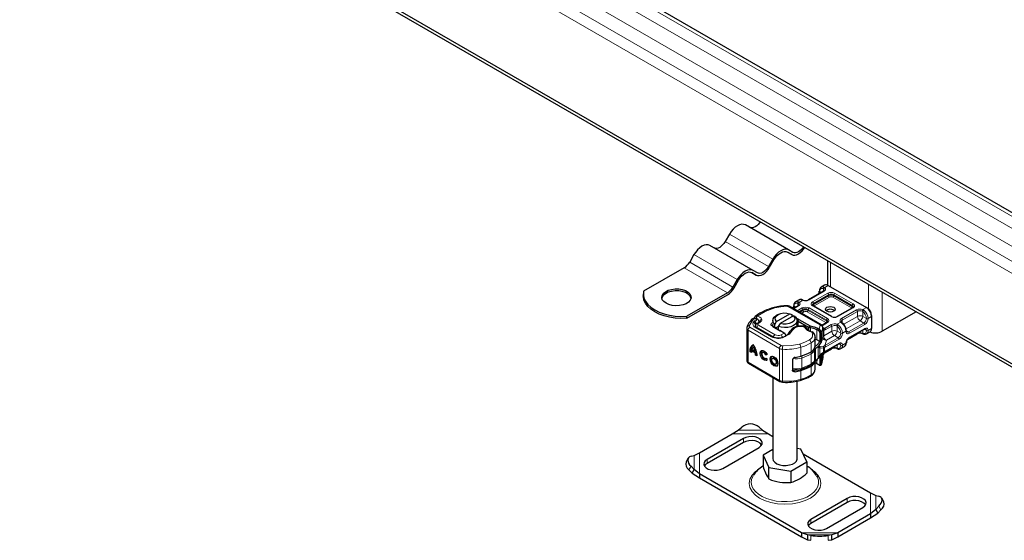
# Model space of a CAD drawing. Units: millimetres. Extents: x 0 to 420, y 0 to 297.
# Drawn here: x 285 to 326, y 83 to 104 of the extents above; entities that cross this region are included whole.
import ezdxf

# ---------------------------------------------------------------- set-up
doc = ezdxf.new("R2010")
doc.units = ezdxf.units.MM

msp = doc.modelspace()

# ---------------------------------------------------------------- linework, layer by layer
at = {"color": 8, "linetype": 'Continuous', "lineweight": 18}
for p, q in [((329.9479, 93.4877), (259.2373, 134.3081)), ((260.6161, 134.0019), (329.4176, 94.2837)), ((258.9191, 133.7569), (329.6297, 92.9365)), ((258.9191, 133.1445), (329.6297, 92.3241)), ((329.4176, 91.9567), (258.7069, 132.7771)), ((316.1002, 94.5792), (314.3324, 95.5997)), ((314.1574, 95.2966), (315.9252, 94.2761)), ((314.6502, 93.7421), (312.8824, 94.7626)), ((314.2502, 93.2015), (312.4824, 94.222)), ((312.7074, 94.4595), (314.4752, 93.439)), ((318.4575, 93.4503), (318.4575, 94.4467)), ((318.188, 93.359), (318.1712, 93.3686)), ((318.1712, 93.2651), (318.1712, 93.3686)), ((318.2016, 93.4323), (318.229, 93.4164)), ((318.3726, 93.4993), (318.229, 93.4164)), ((320.0131, 93.5487), (320.0131, 92.544)), ((318.2065, 93.2686), (317.5843, 92.9093)), ((317.7257, 92.8277), (318.3479, 93.1869)), ((317.761, 92.7665), (318.3833, 93.1257)), ((317.761, 92.7256), (318.3833, 93.0849)), ((318.4187, 93.0236), (317.7964, 92.6644)), ((318.0858, 93.2158), (318.019, 93.2543)), ((318.3833, 93.0849), (318.3833, 93.1257)), ((319.3165, 92.5869), (318.5601, 93.0236)), ((318.5954, 93.1257), (319.3519, 92.689)), ((318.5954, 93.0849), (318.5954, 93.1257)), ((318.5954, 93.0849), (319.3519, 92.6482)), ((318.6308, 93.1869), (319.3872, 92.7502)), ((320.5788, 91.6295), (320.5788, 93.2221)), ((316.7242, 92.6466), (318.0269, 91.8946)), ((317.16, 92.6644), (316.956, 92.5466)), ((316.9725, 92.6501), (317.0393, 92.6116)), ((317.0974, 92.465), (317.3014, 92.5828)), ((317.1246, 92.6609), (317.1246, 92.7645)), ((317.1246, 92.7645), (317.1415, 92.7549)), ((317.1551, 92.8282), (317.1825, 92.8122)), ((317.3282, 92.8964), (317.1825, 92.8122)), ((317.3282, 92.8964), (317.2965, 92.9098)), ((317.5843, 92.5828), (318.3407, 92.1461)), ((318.4821, 92.2277), (317.7257, 92.6644)), ((317.761, 92.7665), (317.761, 92.7256)), ((317.7964, 92.6644), (317.7753, 92.6465)), ((319.3872, 92.587), (318.765, 92.2277)), ((319.3332, 92.5727), (319.3165, 92.5869)), ((319.3519, 92.6482), (319.3519, 92.689)), ((319.7846, 92.5183), (319.9282, 92.6012)), ((317.1681, 92.4242), (317.3368, 92.5215)), ((317.2035, 92.4038), (317.3368, 92.4807)), ((317.3721, 92.4195), (317.2742, 92.3629)), ((317.3368, 92.4807), (317.3368, 92.5215)), ((318.27, 91.9828), (317.5136, 92.4195)), ((317.5489, 92.5215), (318.3053, 92.0849)), ((317.5489, 92.4807), (317.5489, 92.5215)), ((317.5489, 92.4807), (318.3053, 92.044)), ((318.9064, 92.1461), (319.5286, 92.5053)), ((318.9417, 92.0849), (319.564, 92.4441)), ((319.0017, 91.9154), (319.564, 92.24)), ((319.564, 92.24), (319.564, 92.4441)), ((319.7761, 92.4421), (319.756, 92.4538)), ((319.7761, 92.4421), (319.7761, 92.24)), ((319.7761, 92.24), (319.9282, 92.1521)), ((319.7846, 92.5183), (319.8164, 92.5001)), ((320.1404, 92.2338), (319.9989, 92.1521)), ((315.3008, 92.1177), (315.1391, 91.8529)), ((315.1653, 91.799), (316.4474, 91.0513)), ((315.3515, 92.0569), (315.3036, 91.9883)), ((315.3741, 91.8003), (316.045, 91.4091)), ((315.4976, 91.9414), (315.5059, 91.9541)), ((315.5204, 91.8802), (316.1947, 91.4909)), ((315.5435, 92.0178), (315.543, 92.01)), ((315.6161, 92.0233), (315.6374, 92.0482)), ((316.1101, 91.832), (316.0733, 91.8532)), ((317.1206, 92.0582), (317.1545, 92.1203)), ((317.1206, 91.8297), (317.1206, 92.0582)), ((317.1705, 92.1114), (317.1352, 92.0502)), ((317.1352, 92.0502), (317.1352, 91.8315)), ((317.4026, 91.8045), (317.2733, 91.8228)), ((317.9048, 91.6925), (317.9391, 91.7543)), ((318.0017, 91.7182), (318.0415, 91.8729)), ((318.3407, 91.9828), (318.1213, 91.8562)), ((318.1414, 91.7888), (318.1414, 91.3805)), ((318.1416, 91.7875), (318.2037, 91.7517)), ((318.1416, 91.3836), (318.1416, 91.751)), ((318.2037, 91.7517), (318.2132, 91.7459)), ((318.2132, 91.7459), (318.4821, 91.9012)), ((318.2485, 91.6847), (318.5175, 91.8399)), ((318.2867, 91.9686), (318.27, 91.9828)), ((318.3053, 92.044), (318.3053, 92.0849)), ((318.5175, 91.6358), (318.5175, 91.8399)), ((318.7296, 91.838), (318.7095, 91.8497)), ((318.7296, 91.838), (318.7296, 91.6358)), ((318.7381, 91.9142), (318.8839, 91.9983)), ((318.7381, 91.9142), (318.7699, 91.8959)), ((318.9113, 91.9776), (318.8839, 91.9983)), ((318.9417, 92.0849), (318.9417, 91.9744)), ((319.6701, 92.0562), (319.0988, 91.7265)), ((319.8222, 91.9684), (319.1999, 91.6092)), ((319.8575, 91.9072), (319.2353, 91.548)), ((319.2353, 91.3847), (319.8575, 91.7439)), ((319.8222, 91.9684), (319.6701, 92.0562)), ((320.1404, 91.7439), (319.9989, 91.6622)), ((316.3763, 90.929), (315.0942, 91.6768)), ((315.0942, 91.6768), (315.0942, 90.3703)), ((316.3702, 91.6675), (316.407, 91.6463)), ((316.4397, 91.4793), (316.5718, 91.5508)), ((316.567, 91.5536), (316.5718, 91.5508)), ((316.5718, 91.5508), (316.6048, 91.5316)), ((316.5723, 91.5505), (316.6024, 91.5332)), ((316.6404, 91.454), (316.6386, 91.4714)), ((317.7263, 91.5281), (317.6948, 91.5959)), ((317.9048, 91.6925), (317.9048, 91.2842)), ((318.0017, 91.7182), (317.9653, 91.6575)), ((318.0227, 91.7021), (317.9858, 91.6448)), ((318.0772, 91.5793), (318.03, 91.5745)), ((318.1855, 91.6654), (318.1855, 91.4442)), ((318.1855, 91.4442), (318.5175, 91.6358)), ((318.7757, 91.3643), (318.2358, 91.0527)), ((318.6235, 91.4521), (318.2916, 91.2604)), ((318.7757, 91.3643), (318.6235, 91.4521)), ((318.7296, 91.6358), (318.8817, 91.548)), ((319.0938, 91.6296), (318.9524, 91.548)), ((319.1075, 91.6625), (319.1999, 91.6092)), ((319.564, 91.5459), (319.1793, 91.3238)), ((319.564, 91.5459), (319.564, 91.5575)), ((319.756, 91.5556), (319.7761, 91.5479)), ((319.7761, 91.68), (319.7761, 91.5479)), ((319.8368, 91.715), (319.9282, 91.6622)), ((317.2448, 90.6152), (317.2448, 90.9745)), ((317.6688, 90.7945), (317.6688, 91.1538)), ((317.958, 90.5242), (317.958, 91.0141)), ((318.0316, 90.6645), (318.0316, 90.9591)), ((318.043, 90.9989), (318.163, 91.0094)), ((318.189, 91.021), (318.163, 91.0094)), ((318.2155, 90.9621), (318.1741, 90.9482)), ((318.1741, 90.9482), (318.1741, 90.7704)), ((318.2358, 91.0527), (318.189, 91.021)), ((318.2712, 90.9914), (318.2155, 90.9621)), ((318.2155, 90.9621), (318.2155, 90.7931)), ((318.2913, 91.2543), (318.2358, 91.0527)), ((318.5175, 90.9418), (318.2485, 90.7865)), ((318.811, 91.303), (318.2712, 90.9914)), ((318.2712, 90.8281), (318.811, 91.1397)), ((318.2916, 91.2604), (318.2913, 91.2543)), ((318.5175, 90.9418), (318.5175, 90.9534)), ((318.7296, 90.9437), (318.7095, 90.9515)), ((318.7296, 91.0758), (318.7296, 90.9437)), ((318.8817, 91.0581), (318.7903, 91.1109)), ((318.9524, 91.0581), (319.0938, 91.1397)), ((316.3763, 90.929), (316.3763, 89.6225)), ((316.5002, 90.8952), (316.5002, 89.5888)), ((317.2885, 90.1285), (317.2885, 90.5368)), ((317.6716, 90.2974), (317.6716, 90.7056)), ((317.8022, 90.4213), (317.8022, 90.8296)), ((317.8485, 90.9197), (317.8485, 90.4297)), ((318.1414, 90.4823), (318.1414, 90.732)), ((318.1741, 90.7704), (318.2155, 90.7931)), ((318.1855, 90.7588), (318.1855, 90.733)), ((318.2155, 90.7931), (318.2712, 90.8281)), ((315.0942, 90.3703), (316.3763, 89.6225)), ((317.6688, 89.8473), (317.6688, 90.2066)), ((317.9048, 90.4624), (317.9048, 90.3044)), ((317.9391, 90.2845), (317.9048, 90.3044)), ((318.0227, 90.238), (318.0005, 90.2492)), ((318.03, 90.268), (318.0772, 90.2728)), ((316.9081, 90.0409), (317.0183, 89.9767)), ((317.2448, 89.668), (317.2448, 90.0273)), ((314.4438, 87.4339), (315.9303, 87.4339)), ((314.6921, 87.5941), (315.6821, 87.5941)), ((314.9042, 87.2507), (314.9042, 87.0874)), ((312.8906, 85.9827), (312.8906, 86.5541)), ((313.1019, 85.8011), (313.1019, 86.6592)), ((312.7624, 86.1131), (312.6779, 85.9651)), ((313.4193, 86.2301), (313.4193, 86.3934)), ((320.1007, 85.0264), (320.1007, 84.1683)), ((320.312, 84.9213), (320.312, 84.3498)), ((319.1469, 84.8014), (319.1469, 84.6381)), ((320.5247, 84.3323), (320.4402, 84.4803)), ((317.662, 83.9442), (317.662, 83.7809)), ((318.7588, 83.3936), (317.2723, 83.3936)), ((318.5105, 83.3099), (317.5205, 83.3099)), ((317.662, 83.0879), (317.662, 83.2847)), ((318.3691, 83.2847), (318.3691, 83.0879))]:
    msp.add_line(p, q, dxfattribs=at)
at = {"color": 7, "linetype": 'Continuous', "lineweight": 25}
for p, q in [((329.5777, 94.3434), (260.8411, 134.0242)), ((329.6297, 88.1196), (252.0601, 132.8996)), ((252.0601, 132.7771), (329.6297, 87.9971)), ((316.7502, 94.9544), (314.9824, 95.9749)), ((314.3324, 95.5997), (314.1574, 95.2966)), ((315.3002, 94.1174), (313.5324, 95.1379)), ((312.8824, 94.7626), (312.7074, 94.4595)), ((316.1002, 94.5792), (315.9252, 94.2761)), ((316.8752, 94.7668), (316.6973, 94.8694)), ((316.7002, 94.8678), (316.8752, 94.7668)), ((316.9252, 94.8534), (316.7502, 94.9544)), ((312.4824, 94.222), (310.8216, 93.2632)), ((315.9752, 94.2472), (316.1502, 94.5503)), ((318.3403, 94.5144), (318.3403, 93.515)), ((315.4252, 93.9297), (315.2473, 94.0324)), ((315.2502, 94.0307), (315.4252, 93.9297)), ((315.4752, 94.0163), (315.3002, 94.1174)), ((314.6502, 93.7421), (314.4752, 93.439)), ((314.5252, 93.4101), (314.7002, 93.7132)), ((318.2226, 93.5141), (318.0812, 93.4325)), ((318.0812, 93.4325), (318.0857, 93.4349)), ((318.3726, 93.4993), (319.9282, 92.6012)), ((310.8117, 93.1607), (310.8117, 93.079)), ((314.2502, 93.2015), (312.5894, 92.2427)), ((312.5894, 92.1611), (314.2502, 93.1198)), ((318.1815, 93.271), (317.5593, 92.9118)), ((316.6843, 92.6733), (316.6842, 92.6733)), ((318.0769, 91.8995), (316.7742, 92.6516)), ((317.135, 92.6669), (316.9413, 92.5551)), ((317.1761, 92.91), (317.0347, 92.8283)), ((317.0347, 92.8283), (317.0391, 92.8308)), ((317.347, 92.9019), (317.3206, 92.9127)), ((318.5071, 92.2302), (317.7507, 92.6669)), ((319.3622, 92.5894), (318.74, 92.2302)), ((319.9282, 92.6012), (319.9636, 92.5808)), ((312.5894, 92.1611), (312.5894, 92.2427)), ((315.3594, 92.1726), (315.3594, 92.1538)), ((316.3184, 92.3135), (316.2477, 92.2726)), ((316.2567, 92.0329), (316.8044, 92.3491)), ((316.9459, 92.2675), (316.3981, 91.9513)), ((316.8044, 92.3491), (316.877, 92.3093)), ((316.877, 92.3093), (316.877, 92.2277)), ((316.877, 92.2681), (316.9134, 92.2487)), ((317.0184, 92.2277), (316.9459, 92.2675)), ((317.0735, 92.1634), (317.1545, 92.1203)), ((318.5989, 92.495), (318.6312, 92.4705)), ((320.1404, 92.2746), (320.1404, 92.2338)), ((320.1404, 92.2338), (320.1404, 91.7439)), ((321.9582, 92.4258), (320.5788, 91.6295)), ((315.0364, 91.758), (315.0364, 90.4515)), ((315.0558, 91.8236), (315.0496, 91.8085)), ((315.4304, 91.9397), (315.4139, 91.9146)), ((316.0953, 91.4138), (315.4245, 91.8051)), ((315.5385, 92.0047), (315.5401, 92.0066)), ((315.5614, 92.0315), (315.5401, 92.0066)), ((315.5435, 92.0106), (315.5435, 92.0174)), ((315.5608, 92.0309), (315.5605, 92.0305)), ((316.3702, 91.6675), (316.0733, 91.8532)), ((316.1013, 92.0685), (316.1013, 91.9869)), ((316.1101, 91.832), (316.407, 91.6463)), ((316.1842, 91.9094), (316.2567, 92.0329)), ((316.1842, 91.7856), (316.1842, 91.9094)), ((316.2171, 91.7651), (316.3256, 91.8277)), ((316.3981, 91.9513), (316.3256, 91.8277)), ((316.3256, 91.8277), (316.3256, 91.6972)), ((317.1013, 91.8254), (317.1013, 92.0685)), ((317.1206, 92.0582), (317.1013, 92.0685)), ((317.1352, 92.0502), (317.5642, 91.8025)), ((317.1545, 92.1203), (317.1705, 92.1114)), ((317.1705, 92.1114), (317.6242, 91.8495)), ((317.2772, 91.8391), (317.2481, 91.8416)), ((317.5642, 91.8025), (317.6242, 91.8495)), ((317.5642, 91.8025), (317.6483, 91.7757)), ((317.5642, 91.665), (317.5642, 91.8025)), ((317.6483, 91.7757), (317.6242, 91.8495)), ((317.6483, 91.6245), (317.6483, 91.7757)), ((317.9391, 91.7543), (318.0017, 91.7182)), ((318.3157, 91.9853), (318.1132, 91.8684)), ((318.14, 91.7383), (318.1416, 91.751)), ((318.1416, 91.7925), (318.1414, 91.7888)), ((318.1416, 91.7517), (318.1416, 91.7925)), ((318.9361, 91.9802), (318.9157, 91.996)), ((316.3856, 91.6583), (316.3702, 91.6675)), ((316.567, 91.5536), (316.3856, 91.6583)), ((316.5718, 91.5508), (316.567, 91.5536)), ((316.603, 91.5328), (316.5771, 91.5477)), ((317.8349, 91.393), (317.8344, 91.3791)), ((317.8349, 91.0338), (317.8349, 91.393)), ((317.9653, 91.6575), (317.9858, 91.6448)), ((318.0017, 91.7182), (318.0227, 91.7021)), ((318.03, 91.5745), (318.03, 91.2065)), ((318.0772, 91.5793), (318.0772, 91.171)), ((319.1574, 91.2943), (319.5536, 91.523)), ((319.2249, 91.3618), (319.8472, 91.721)), ((319.7659, 91.5329), (319.7923, 91.5221)), ((319.9368, 91.5249), (319.9323, 91.5224)), ((319.9368, 91.5249), (320.0782, 91.6065)), ((315.3515, 90.9974), (315.3159, 90.9771)), ((317.9048, 91.2842), (317.8349, 91.3139)), ((318.0242, 91.211), (317.9048, 91.2842)), ((318.043, 90.9989), (317.958, 91.0141)), ((317.958, 91.0141), (318.0316, 90.9591)), ((318.03, 91.2065), (318.0242, 91.211)), ((318.2608, 90.8052), (318.8006, 91.1168)), ((318.8903, 90.9207), (319.0317, 91.0024)), ((315.1663, 90.7975), (315.2019, 90.8178)), ((315.23, 90.7603), (315.1663, 90.7975)), ((315.2019, 90.8178), (315.2315, 90.8005)), ((315.2344, 90.8246), (315.2699, 90.8449)), ((315.3975, 90.7295), (315.2344, 90.8246)), ((315.3808, 90.8131), (315.251, 90.8888)), ((315.2699, 90.8449), (315.4331, 90.7498)), ((315.4164, 90.8334), (315.3808, 90.8131)), ((315.4331, 90.7498), (315.3975, 90.7295)), ((315.4019, 90.6601), (315.4374, 90.6804)), ((315.4656, 90.6229), (315.4019, 90.6601)), ((315.4374, 90.6804), (315.4643, 90.6647)), ((315.7179, 90.7789), (315.6823, 90.7586)), ((315.8161, 90.5245), (315.8274, 90.5309)), ((315.8238, 90.666), (315.8593, 90.6863)), ((315.8748, 90.6806), (315.8238, 90.666)), ((315.8263, 90.5325), (315.8787, 90.4599)), ((315.8593, 90.6863), (315.8704, 90.6895)), ((316.1209, 90.5438), (316.0854, 90.5235)), ((318.0316, 90.6645), (317.958, 90.5242)), ((317.958, 90.5242), (318.043, 90.6555)), ((318.0239, 90.6331), (318.0423, 90.6556)), ((318.03, 90.6077), (318.03, 90.268)), ((318.0772, 90.6811), (318.0772, 90.2728)), ((318.1412, 90.5596), (318.1414, 90.5375)), ((318.1416, 90.5262), (318.1416, 90.732)), ((318.1722, 90.7511), (318.2082, 90.7721)), ((318.2082, 90.7721), (318.2608, 90.8052)), ((318.2382, 90.7636), (318.5071, 90.9189)), ((318.7194, 90.9288), (318.7458, 90.918)), ((318.8903, 90.9207), (318.8858, 90.9183)), ((315.1149, 90.3245), (316.397, 89.5768)), ((316.2192, 90.2894), (316.2547, 90.3097)), ((316.9051, 90.4669), (316.9051, 90.0423)), ((317.8349, 90.0866), (317.8349, 90.4051)), ((318.0005, 90.2492), (317.9858, 90.2566)), ((317.9967, 90.2509), (318.0005, 90.2492)), ((318.0227, 90.238), (318.0017, 90.2484)), ((318.0044, 90.2473), (318.0085, 90.2445)), ((318.1414, 90.4823), (318.1416, 90.4861)), ((318.1416, 90.4861), (318.1416, 90.5269)), ((316.1013, 89.7492), (316.1013, 86.4344)), ((316.5041, 89.5467), (316.6281, 89.5431)), ((317.1013, 86.4344), (317.1013, 89.5932)), ((314.6921, 87.5941), (314.8335, 87.7169)), ((315.5406, 87.7169), (315.6821, 87.5941)), ((313.1019, 86.6592), (314.4438, 87.4339)), ((314.4438, 87.4339), (314.6921, 87.5941)), ((315.6821, 87.5941), (315.9303, 87.4339)), ((315.9303, 87.4339), (316.1013, 87.3352)), ((314.9042, 87.2507), (313.4193, 86.3934)), ((314.9042, 87.0874), (313.4193, 86.2301)), ((312.7624, 86.5213), (312.8906, 86.5541)), ((312.8906, 86.5541), (313.1019, 86.6592)), ((314.0557, 86.026), (315.5406, 86.8833)), ((316.1013, 86.7998), (315.7078, 86.5726)), ((315.7078, 86.5726), (315.9472, 86.0568)), ((315.7078, 86.5726), (315.7078, 86.1101)), ((317.2554, 86.812), (317.1013, 86.8358)), ((317.4948, 86.2962), (317.2554, 86.812)), ((317.3461, 86.6166), (320.1007, 85.0264)), ((312.6487, 86.4432), (312.5641, 86.2951)), ((312.8906, 85.9827), (312.7624, 86.1131)), ((316.8407, 85.9186), (317.4948, 86.2962)), ((317.4948, 86.2962), (317.4948, 85.8336)), ((312.6779, 85.9651), (312.8061, 85.8347)), ((312.8061, 85.8347), (312.8906, 85.9827)), ((312.8061, 85.8347), (313.1019, 85.6378)), ((313.1019, 85.8011), (312.8906, 85.9827)), ((317.2723, 83.3936), (313.1019, 85.8011)), ((313.1019, 85.8011), (313.1019, 85.6378)), ((315.9472, 85.5943), (315.9472, 86.0568)), ((315.9472, 86.0568), (316.8407, 85.9186)), ((316.8407, 85.9186), (316.8407, 85.4561)), ((317.9255, 85.6763), (317.8972, 85.7276)), ((313.1019, 85.6378), (317.2723, 83.2303)), ((320.1007, 85.0264), (320.312, 84.9213)), ((320.312, 84.9213), (320.4402, 84.8885)), ((319.1469, 84.8014), (317.662, 83.9442)), ((319.1469, 84.6381), (317.662, 83.7809)), ((320.6385, 84.6623), (320.5539, 84.8103)), ((318.2984, 83.5768), (319.7833, 84.4341)), ((320.1007, 84.1683), (318.7588, 83.3936)), ((320.312, 84.3498), (320.1007, 84.1683)), ((320.1007, 84.005), (320.3965, 84.2018)), ((320.1007, 84.1683), (320.1007, 84.005)), ((320.4402, 84.4803), (320.312, 84.3498)), ((320.312, 84.3498), (320.3965, 84.2018)), ((320.3965, 84.2018), (320.5247, 84.3323)), ((318.7588, 83.2303), (320.1007, 84.005)), ((317.5205, 83.3099), (317.2723, 83.3936)), ((317.2723, 83.3936), (317.2723, 83.2303)), ((317.662, 83.2847), (317.5205, 83.3099)), ((317.5205, 83.3099), (317.5205, 83.113)), ((318.5105, 83.3099), (318.3691, 83.2847)), ((318.7588, 83.3936), (318.5105, 83.3099)), ((318.5105, 83.113), (318.5105, 83.3099)), ((318.7588, 83.3936), (318.7588, 83.2303)), ((317.2723, 83.2303), (317.5205, 83.113)), ((317.5205, 83.113), (317.662, 83.0879)), ((318.3691, 83.0879), (318.5105, 83.113)), ((318.5105, 83.113), (318.7588, 83.2303))]:
    msp.add_line(p, q, dxfattribs=at)
at = {"color": 7, "linetype": 'Continuous', "lineweight": 25, "flags": 128}
for points in [[(314.9824, 95.9749), (314.9128, 96.0007), (314.8333, 96.0039), (314.7471, 95.9843), (314.6574, 95.9428), (314.5677, 95.8808), (314.4815, 95.8008), (314.4021, 95.7059), (314.3324, 95.5997)], [(315.5887, 96.1028), (315.5592, 96.0601), (315.5042, 95.9944), (315.4445, 95.939), (315.3824, 95.8961), (315.3203, 95.8674), (315.2606, 95.8538), (315.2056, 95.856), (315.1574, 95.8739)], [(313.5324, 95.1379), (313.4628, 95.1637), (313.3833, 95.1668), (313.2971, 95.1473), (313.2074, 95.1057), (313.1177, 95.0437), (313.0315, 94.9638), (312.9521, 94.8688), (312.8824, 94.7626)], [(314.1574, 95.2966), (314.1092, 95.2231), (314.0542, 95.1573), (313.9945, 95.102), (313.9324, 95.0591), (313.8703, 95.0303), (313.8106, 95.0167), (313.7556, 95.0189), (313.7074, 95.0368)], [(316.7502, 94.9544), (316.6805, 94.9802), (316.6011, 94.9834), (316.5148, 94.9638), (316.4252, 94.9223), (316.3355, 94.8603), (316.2493, 94.7803), (316.1698, 94.6854), (316.1002, 94.5792)], [(316.8752, 94.7668), (316.9341, 94.7449), (317.0013, 94.7422), (317.0743, 94.7588), (317.1502, 94.794), (317.226, 94.8464), (317.299, 94.9141), (317.3662, 94.9944), (317.4066, 95.0534)], [(317.3564, 95.0823), (317.3269, 95.0396), (317.2719, 94.9739), (317.2122, 94.9185), (317.1502, 94.8756), (317.0881, 94.8469), (317.0284, 94.8333), (316.9734, 94.8355), (316.9252, 94.8534)], [(316.1502, 94.5503), (316.2091, 94.6402), (316.2763, 94.7205), (316.3493, 94.7882), (316.4252, 94.8406), (316.501, 94.8758), (316.574, 94.8923), (316.6412, 94.8896), (316.7002, 94.8678)], [(315.4252, 93.9297), (315.4841, 93.9079), (315.5513, 93.9052), (315.6243, 93.9217), (315.7002, 93.9569), (315.776, 94.0093), (315.849, 94.077), (315.9162, 94.1573), (315.9752, 94.2472)], [(315.9252, 94.2761), (315.8769, 94.2025), (315.8219, 94.1368), (315.7622, 94.0815), (315.7002, 94.0386), (315.6381, 94.0098), (315.5784, 93.9962), (315.5234, 93.9984), (315.4752, 94.0163)], [(315.3002, 94.1174), (315.2305, 94.1431), (315.1511, 94.1463), (315.0648, 94.1268), (314.9752, 94.0852), (314.8855, 94.0232), (314.7993, 93.9432), (314.7198, 93.8483), (314.6502, 93.7421)], [(314.7002, 93.7132), (314.7591, 93.8031), (314.8263, 93.8834), (314.8993, 93.9511), (314.9752, 94.0035), (315.051, 94.0387), (315.124, 94.0553), (315.1912, 94.0526), (315.2502, 94.0307)], [(311.7399, 92.7729), (311.6478, 92.8415), (311.588, 92.9212), (311.5645, 93.0069), (311.5787, 93.0934), (311.6296, 93.1751), (311.7141, 93.2469), (311.827, 93.3043), (311.961, 93.3437), (312.1077, 93.3626), (312.2581, 93.3599), (312.4025, 93.3357), (312.5319, 93.2915), (312.6383, 93.2301), (312.7149, 93.1554), (312.7568, 93.072), (312.7615, 92.9852), (312.7287, 92.9005), (312.6605, 92.8231), (312.561, 92.758), (312.4366, 92.7092), (312.2951, 92.6798), (312.1454, 92.6716), (311.9968, 92.6852), (311.8588, 92.7197), (311.7399, 92.7729)], [(312.5894, 92.1611), (312.3506, 92.156), (312.1133, 92.1716), (311.8825, 92.2073), (311.6636, 92.2625), (311.4614, 92.3359), (311.2803, 92.4259), (311.1245, 92.5304), (310.9973, 92.6472), (310.9017, 92.7735), (310.8398, 92.9067), (310.8129, 93.0438), (310.8117, 93.079)], [(310.8216, 93.2632), (310.8129, 93.1254), (310.8398, 92.9884), (310.9017, 92.8552), (310.9973, 92.7288), (311.1245, 92.6121), (311.2803, 92.5075), (311.4614, 92.4176), (311.6636, 92.3442), (311.8825, 92.289), (312.1133, 92.2532), (312.3506, 92.2377), (312.5894, 92.2427)], [(312.76, 92.977), (312.7568, 92.9903), (312.7149, 93.0737), (312.6383, 93.1484), (312.5319, 93.2098), (312.4025, 93.254), (312.2581, 93.2783), (312.1077, 93.281), (311.961, 93.262), (311.827, 93.2226), (311.7141, 93.1652), (311.6296, 93.0934), (311.5787, 93.0117), (311.5684, 92.977)], [(316.7742, 92.6516), (316.7327, 92.6681), (316.6842, 92.6733)], [(318.5989, 92.4461), (318.534, 92.421), (318.4575, 92.4122), (318.3809, 92.421), (318.316, 92.4461), (318.2727, 92.4835), (318.2575, 92.5277), (318.2727, 92.5719), (318.316, 92.6093), (318.3809, 92.6344), (318.4575, 92.6432), (318.534, 92.6344), (318.5989, 92.6093), (318.6422, 92.5719), (318.6575, 92.5277), (318.6422, 92.4835), (318.5989, 92.4461)], [(319.3958, 92.6278), (319.3879, 92.6094), (319.3622, 92.5894)], [(315.5435, 92.0175), (315.5385, 92.0516), (315.5222, 92.085), (315.4931, 92.1153), (315.4507, 92.1392), (315.3967, 92.1533), (315.3356, 92.1541), (315.3047, 92.1485), (315.2756, 92.1385), (315.2498, 92.1242), (315.2294, 92.1057)], [(315.3728, 92.2226), (315.3604, 92.1865), (315.3597, 92.1726)], [(315.402, 92.2536), (315.388, 92.2425), (315.3728, 92.2226)], [(316.1842, 91.9094), (316.1252, 91.9805), (316.1016, 92.0581), (316.1153, 92.1365), (316.1653, 92.2098), (316.2477, 92.2726)], [(316.2567, 92.0329), (316.2095, 92.1036), (316.2045, 92.1793), (316.2421, 92.2519), (316.3185, 92.3135), (316.4252, 92.3575), (316.5509, 92.3793), (316.682, 92.3764), (316.8044, 92.3491)], [(317.0184, 92.2277), (317.0774, 92.1566), (317.101, 92.079), (317.0872, 92.0006), (317.0373, 91.9273), (316.9549, 91.8644), (316.846, 91.8168), (316.719, 91.788), (316.5832, 91.7801), (316.4487, 91.7937), (316.3256, 91.8277)], [(316.9459, 92.2675), (316.9931, 92.1968), (316.9981, 92.1211), (316.9604, 92.0485), (316.8841, 91.9869), (316.7774, 91.9429), (316.6517, 91.9211), (316.5206, 91.924), (316.3981, 91.9513)], [(315.0465, 91.8091), (315.0364, 91.7587), (315.0365, 91.7579)], [(315.2294, 92.1057), (315.2258, 92.1021), (315.2244, 92.1006)], [(315.4255, 91.8053), (315.4135, 91.812), (315.3948, 91.8277), (315.3862, 91.8393), (315.3844, 91.8443), (315.3849, 91.8454)], [(315.4139, 91.9146), (315.3938, 91.866), (315.3936, 91.8386)], [(315.4477, 91.9538), (315.4571, 91.9614), (315.462, 91.962)], [(316.0733, 91.8532), (316.0534, 91.8689), (316.0401, 91.8867), (316.0339, 91.9058), (316.0353, 91.9252), (316.0442, 91.9439), (316.06, 91.9611), (316.0821, 91.9757), (316.1092, 91.9872)], [(317.4054, 91.824), (317.3648, 91.8324), (317.2772, 91.8392)], [(317.6242, 91.8495), (317.7931, 91.8145), (317.9391, 91.7543)], [(318.3493, 92.0236), (318.3414, 92.0053), (318.3157, 91.9853)], [(317.6948, 91.5959), (317.7033, 91.6027), (317.7083, 91.6024)], [(317.7952, 91.5388), (317.7937, 91.5424), (317.7829, 91.5565)], [(317.8211, 91.4773), (317.8208, 91.4791), (317.7927, 91.5377)], [(319.1085, 91.6508), (319.1085, 91.65), (319.1085, 91.6496)], [(319.1249, 91.6018), (319.113, 91.6178), (319.1085, 91.65)], [(315.8787, 90.4599), (315.8305, 90.4361), (315.7683, 90.4477), (315.7028, 90.4926), (315.6453, 90.5631), (315.6057, 90.6471), (315.5907, 90.7301), (315.603, 90.7979), (315.6404, 90.8388), (315.6965, 90.8458), (315.7617, 90.8177), (315.8247, 90.7592), (315.8748, 90.6806)], [(315.6566, 90.8449), (315.6385, 90.8182), (315.6263, 90.7504), (315.6412, 90.6674), (315.6809, 90.5834), (315.7383, 90.5129), (315.8038, 90.468), (315.866, 90.4564), (315.8774, 90.4585)], [(315.8238, 90.666), (315.7937, 90.7127), (315.7561, 90.7473), (315.7172, 90.7638), (315.6838, 90.7594), (315.6616, 90.7349), (315.6544, 90.6944), (315.6633, 90.6448), (315.687, 90.5947), (315.7212, 90.5526), (315.7603, 90.5257), (315.7974, 90.5186), (315.8263, 90.5325)], [(315.8593, 90.6863), (315.8293, 90.7331), (315.7916, 90.7676), (315.7528, 90.7841), (315.7194, 90.7797), (315.7179, 90.7789)], [(316.1523, 90.5904), (316.213, 90.541), (316.2644, 90.4712), (316.2988, 90.3914), (316.3108, 90.314), (316.2988, 90.2506), (316.2644, 90.211), (316.213, 90.2011), (316.1523, 90.2224), (316.0916, 90.2718), (316.0402, 90.3417), (316.0058, 90.4214), (315.9938, 90.4989), (316.0058, 90.5623), (316.0402, 90.6019), (316.0916, 90.6118), (316.1523, 90.5904)], [(316.0597, 90.6098), (316.0414, 90.5826), (316.0293, 90.5192), (316.0414, 90.4417), (316.0757, 90.362), (316.1272, 90.2921), (316.1878, 90.2427), (316.2485, 90.2214), (316.2805, 90.2234)], [(316.1209, 90.5438), (316.1515, 90.5496), (316.1878, 90.5368)], [(316.1878, 90.5368), (316.2241, 90.5073), (316.2549, 90.4655), (316.2755, 90.4178), (316.2827, 90.3714), (316.2755, 90.3335), (316.2549, 90.3098), (316.2547, 90.3097)], [(318.0429, 90.6553), (318.1036, 90.7085), (318.1722, 90.7511)], [(318.1879, 90.7206), (318.2128, 90.7455), (318.2382, 90.7636)], [(316.1523, 90.5165), (316.1886, 90.487), (316.2194, 90.4452), (316.2399, 90.3975), (316.2471, 90.3511), (316.2399, 90.3132), (316.2194, 90.2895), (316.1886, 90.2836), (316.1523, 90.2963), (316.116, 90.3259), (316.0852, 90.3677), (316.0647, 90.4154), (316.0574, 90.4617), (316.0647, 90.4997), (316.0852, 90.5234), (316.116, 90.5293), (316.1523, 90.5165)], [(317.838, 90.4077), (317.9253, 90.4793), (317.9306, 90.4849)], [(317.9391, 90.2845), (317.9472, 90.2801), (317.9527, 90.2771)], [(318.03, 90.268), (318.0293, 90.2613), (318.0271, 90.2558), (318.0233, 90.2513), (318.018, 90.2485), (318.0034, 90.2487), (317.9858, 90.2566)], [(318.0772, 90.2728), (318.0744, 90.2523), (318.065, 90.2383), (318.0477, 90.2329), (318.0227, 90.238)], [(316.9051, 90.0671), (316.9326, 90.0614), (317.0529, 90.0522)], [(317.0183, 89.9767), (316.97, 89.9773), (316.9344, 89.9917), (316.9147, 90.011), (316.9054, 90.0361), (316.9051, 90.0423)], [(316.397, 89.5768), (316.4392, 89.5581), (316.5041, 89.5464)], [(315.5406, 86.8833), (315.6174, 86.9425), (315.6622, 87.0117), (315.6713, 87.0855), (315.6441, 87.1578), (315.5827, 87.2226), (315.4921, 87.2749), (315.3797, 87.3104), (315.2545, 87.3261), (315.1268, 87.3208), (315.0068, 87.295), (314.9042, 87.2507)], [(315.6496, 86.9853), (315.6441, 86.9944), (315.5827, 87.0593), (315.4921, 87.1116), (315.3797, 87.1471), (315.2545, 87.1628), (315.1268, 87.1575), (315.0068, 87.1317), (314.9042, 87.0874)], [(312.7624, 86.5213), (312.7061, 86.499), (312.6642, 86.4651), (312.6384, 86.4207), (312.6297, 86.3677), (312.6384, 86.3081), (312.6642, 86.2441), (312.7061, 86.1783), (312.7624, 86.1131)], [(313.4193, 86.3934), (313.3426, 86.3342), (313.2978, 86.265), (313.2887, 86.1912), (313.3159, 86.119), (313.3773, 86.0541), (313.4678, 86.0018), (313.5803, 85.9663), (313.7054, 85.9506), (313.8332, 85.9559), (313.9532, 85.9817), (314.0557, 86.026)], [(313.4193, 86.2301), (313.3426, 86.1709), (313.3103, 86.1281)], [(316.1013, 86.4344), (316.1016, 86.4246), (316.1247, 86.3471), (316.1832, 86.2761), (316.2727, 86.2169), (316.3866, 86.1738), (316.5163, 86.15), (316.6524, 86.1473), (316.7847, 86.1659), (316.9034, 86.2044), (316.9997, 86.26), (317.0664, 86.3285), (317.0987, 86.4049), (317.1013, 86.4344)], [(319.7833, 84.4341), (319.86, 84.4932), (319.9048, 84.5625), (319.9139, 84.6363), (319.8867, 84.7085), (319.8253, 84.7734), (319.7348, 84.8257), (319.6223, 84.8611), (319.4972, 84.8769), (319.3694, 84.8716), (319.2494, 84.8457), (319.1469, 84.8014)], [(319.8923, 84.5361), (319.8867, 84.5452), (319.8253, 84.6101), (319.7348, 84.6624), (319.6223, 84.6978), (319.4972, 84.7136), (319.3694, 84.7083), (319.2494, 84.6824), (319.1469, 84.6381)], [(320.4402, 84.4803), (320.4965, 84.5455), (320.5384, 84.6113), (320.5642, 84.6753), (320.5729, 84.7349), (320.5642, 84.7879), (320.5384, 84.8322), (320.4965, 84.8662), (320.4402, 84.8885)], [(317.662, 83.9442), (317.5852, 83.885), (317.5404, 83.8157), (317.5313, 83.742), (317.5585, 83.6697), (317.6199, 83.6048), (317.7105, 83.5526), (317.8229, 83.5171), (317.9481, 83.5014), (318.0758, 83.5067), (318.1958, 83.5325), (318.2984, 83.5768)], [(317.662, 83.7809), (317.5852, 83.7217), (317.553, 83.6789)]]:
    msp.add_lwpolyline(points, dxfattribs=at)
at = {"color": 8, "linetype": 'Continuous', "lineweight": 18, "flags": 128}
for points in [[(316.1825, 92.5825), (315.7894, 92.4415), (315.4594, 92.2542)], [(316.6867, 92.655), (316.4283, 92.6334), (316.1825, 92.5825)], [(317.2965, 92.9098), (317.3104, 92.9143), (317.3204, 92.9121)], [(317.3472, 92.9013), (317.3392, 92.9023), (317.3282, 92.8964)], [(317.7257, 92.6644), (317.6836, 92.7002), (317.6712, 92.7226), (317.6671, 92.7461), (317.6712, 92.7695), (317.6836, 92.7919), (317.7257, 92.8277)], [(319.3872, 92.7502), (319.4293, 92.7145), (319.4417, 92.692), (319.4458, 92.6686), (319.4417, 92.6452), (319.4293, 92.6228), (319.3872, 92.587)], [(315.3515, 92.0569), (315.3721, 92.0558), (315.3924, 92.058), (315.4119, 92.0637), (315.4276, 92.0724), (315.4378, 92.0824), (315.4429, 92.0937), (315.4425, 92.106), (315.436, 92.1178), (315.4242, 92.1281), (315.4076, 92.136), (315.3893, 92.1407), (315.3694, 92.1423), (315.3478, 92.1407), (315.3279, 92.1355), (315.3122, 92.1277), (315.3008, 92.1177)], [(315.4022, 92.2534), (315.4046, 92.2561), (315.4297, 92.262), (315.4594, 92.2542)], [(318.3407, 92.1461), (318.3828, 92.1103), (318.3952, 92.0879), (318.3993, 92.0645), (318.3952, 92.0411), (318.3828, 92.0186), (318.3407, 91.9828)], [(315.5059, 91.9541), (315.4743, 91.9609), (315.4516, 91.9559)], [(315.462, 91.962), (315.4793, 91.9642), (315.5059, 91.9541)], [(315.6161, 92.0233), (315.5696, 91.9841), (315.5059, 91.9541)], [(315.6568, 92.1121), (315.655, 92.0794), (315.6374, 92.0482)], [(317.4026, 91.8045), (317.4043, 91.8213), (317.4054, 91.8236)], [(318.1416, 91.751), (318.1498, 91.6959), (318.1638, 91.6752), (318.1855, 91.6654)], [(318.1669, 91.7308), (318.1884, 91.7346), (318.2132, 91.7459)], [(318.8839, 91.9983), (318.8996, 92.0015), (318.9129, 91.998), (318.9155, 91.9952)], [(318.9363, 91.9792), (318.9349, 91.981), (318.9245, 91.9825), (318.9113, 91.9776)], [(319.8575, 91.7439), (319.9096, 91.7625), (319.9352, 91.7619), (319.9575, 91.7538), (319.9757, 91.7385), (319.989, 91.7166), (319.9989, 91.6622)], [(316.9099, 91.6733), (316.7792, 91.5105), (316.5604, 91.3831)], [(318.2485, 91.6847), (318.2162, 91.6704), (318.1855, 91.6654)], [(319.2353, 91.548), (319.1832, 91.5294), (319.1576, 91.5299), (319.1353, 91.5381), (319.1171, 91.5533), (319.1038, 91.5753), (319.0938, 91.6296)], [(319.7657, 91.5335), (319.7644, 91.5337), (319.7582, 91.5418), (319.756, 91.5556)], [(319.7761, 91.5479), (319.7807, 91.5329), (319.79, 91.5233), (319.7925, 91.5227)], [(317.2008, 91.108), (316.8639, 91.0437), (316.5093, 91.0344)], [(317.2008, 91.108), (317.4114, 91.1816), (317.5965, 91.2753)], [(318.0242, 91.211), (317.9338, 91.0893), (317.809, 90.9782)], [(318.0316, 90.9591), (318.0991, 90.9447), (318.1741, 90.9482)], [(318.7192, 90.9294), (318.7179, 90.9295), (318.7117, 90.9377), (318.7095, 90.9515)], [(318.7296, 90.9437), (318.7342, 90.9287), (318.7434, 90.9191), (318.746, 90.9186)], [(318.811, 91.1397), (318.8631, 91.1583), (318.8886, 91.1578), (318.911, 91.1496), (318.9292, 91.1344), (318.9425, 91.1125), (318.9524, 91.0581)], [(317.7752, 90.892), (317.795, 90.8623), (317.8022, 90.8296)], [(318.1741, 90.7704), (318.0991, 90.7239), (318.0316, 90.6645)], [(318.1741, 90.7704), (318.1755, 90.7595), (318.174, 90.7527), (318.1718, 90.7516)], [(318.1855, 90.733), (318.2162, 90.7635), (318.2485, 90.7865)], [(318.1869, 90.7218), (318.1885, 90.7244), (318.1877, 90.7282), (318.1855, 90.733)], [(318.2077, 90.7728), (318.2107, 90.7743), (318.2147, 90.7823), (318.2155, 90.7931)], [(318.2485, 90.7865), (318.2459, 90.7724), (318.2382, 90.7636), (318.2382, 90.7636)], [(318.2712, 90.8281), (318.2685, 90.814), (318.2608, 90.8052)], [(317.8022, 90.4213), (317.795, 90.3915), (317.7925, 90.3888)], [(317.8379, 90.4071), (317.8455, 90.4155), (317.8485, 90.4297)], [(317.2885, 90.1285), (317.2876, 90.1135), (317.2849, 90.1011), (317.2805, 90.0917), (317.2747, 90.0857), (317.2704, 90.0837)], [(317.2277, 89.6235), (317.2319, 89.6255), (317.2374, 89.6314), (317.2415, 89.6407), (317.244, 89.6531), (317.2448, 89.668)], [(315.5201, 85.9816), (315.393, 85.8934), (315.2555, 85.75), (315.166, 85.5872), (315.1349, 85.4137), (315.166, 85.2403), (315.2555, 85.0775), (315.393, 84.9341), (315.5644, 84.8152), (315.7704, 84.7162), (316.0189, 84.6368), (316.3008, 84.5852), (316.6013, 84.5672), (316.9018, 84.5852), (317.1837, 84.6368), (317.4322, 84.7162), (317.6382, 84.8152), (317.6382, 84.8152)], [(315.3056, 85.7279), (315.2879, 85.6973), (315.2393, 85.5726), (315.2259, 85.445), (315.2482, 85.3179), (315.3055, 85.1944), (315.3963, 85.0779), (315.5184, 84.9712), (315.6685, 84.8773), (315.8428, 84.7985), (316.0367, 84.7368), (316.2452, 84.6939), (316.463, 84.6709), (316.6844, 84.6683), (316.9036, 84.6863), (317.1149, 84.7243), (317.313, 84.7814), (317.4926, 84.8561), (317.6492, 84.9465), (317.7786, 85.0502), (317.8775, 85.1645), (317.9434, 85.2865), (317.9745, 85.4131), (317.97, 85.5408), (317.9301, 85.6666), (317.9255, 85.6763)], [(317.6382, 84.8152), (317.8096, 84.9341), (317.9471, 85.0775), (318.0366, 85.2403), (318.0677, 85.4137), (318.0366, 85.5872), (317.9471, 85.75), (317.8096, 85.8934), (317.7003, 85.9692)]]:
    msp.add_lwpolyline(points, dxfattribs=at)
at = {"color": 7, "linetype": 'Continuous', "lineweight": 25}
for centre, radius, start, end in [((312.1388, 94.7728), 0.6492, 301.95467, 331.14439), ((313.9066, 93.7523), 0.6492, 301.95467, 331.14439), ((313.8302, 93.7931), 0.7934, 301.95467, 331.14439), ((318.157, 93.2963), 0.1528, 116.75348, 188.33553), ((318.2847, 93.3766), 0.1509, 54.38242, 114.30712), ((317.786, 93.2772), 0.2177, 327.51449, 359.15945), ((318.1686, 93.3164), 0.0467, 284.98902, 351.73571), ((316.7012, 90.4071), 2.2565, 103.97523, 125.10332), ((316.6826, 90.7785), 1.893, 89.94534, 106.14547), ((316.7395, 92.6731), 0.2177, 327.51448, 359.15938), ((317.1105, 92.6921), 0.1528, 116.75466, 188.33871), ((317.122, 92.7123), 0.0467, 284.98902, 351.73571), ((317.2531, 92.788), 0.1413, 61.46856, 122.27903), ((317.4358, 93.1139), 0.2293, 247.36362, 271.76756), ((317.4523, 93.1022), 0.2177, 267.51022, 299.15685), ((317.7691, 92.7172), 0.0531, 193.19603, 250.49306), ((319.6798, 92.2128), 0.461, 2.60548, 57.39452), ((319.7566, 92.2571), 0.3842, 2.60548, 57.39452), ((318.4597, 92.2461), 0.2852, 60.78089, 128.10227), ((318.6235, 92.4549), 0.2531, 242.60967, 297.39033), ((315.8605, 91.5161), 0.8614, 137.41674, 159.08871), ((315.2027, 91.896), 0.2191, 6.5275, 47.22742), ((315.4572, 91.9274), 0.029, 101.16819, 155.55541), ((315.434, 92.1055), 0.1443, 281.02948, 316.05703), ((316.1642, 91.8362), 0.0815, 140.57603, 168.54011), ((316.1275, 91.8708), 0.0425, 120.61664, 245.88209), ((317.1903, 91.4201), 0.4255, 82.18875, 150.05792), ((316.89, 91.6254), 0.4905, 60.01232, 61.95866), ((317.4128, 91.7675), 0.0384, 4.89281, 105.4144), ((317.384, 91.7594), 0.0688, 21.39723, 71.72419), ((317.7708, 91.9704), 0.3713, 210.17048, 259.55127), ((317.5338, 90.9855), 0.7984, 62.31443, 81.75897), ((318.0169, 91.7904), 0.1246, 356.96953, 61.17354), ((318.9349, 92.0282), 0.0371, 187.54903, 240.17817), ((318.7152, 91.6696), 0.38, 28.21575, 54.50061), ((318.7497, 91.6555), 0.3574, 359.22532, 32.82683), ((319.9977, 91.7257), 0.1439, 304.05635, 7.25583), ((316.316, 91.8282), 0.4694, 241.96842, 271.61621), ((316.3396, 91.8407), 0.4818, 268.76566, 292.19671), ((316.6518, 92.0379), 0.4619, 237.98713, 240.01292), ((316.3621, 91.8967), 0.5263, 287.59401, 329.98946), ((316.4908, 91.4217), 0.1524, 2.48076, 57.88305), ((316.5605, 91.4671), 0.0783, 3.12212, 55.46936), ((317.6651, 91.4506), 0.1585, 41.73707, 74.12502), ((317.6822, 91.4099), 0.1547, 346.84963, 25.98045), ((317.2259, 90.4475), 1.418, 58.57205, 61.39633), ((317.9368, 91.5649), 0.0937, 5.88272, 58.47981), ((317.8972, 91.5729), 0.1802, 2.04346, 45.82181), ((318.0915, 91.3843), 0.0501, 355.72806, 359.24063), ((318.1602, 91.7584), 0.0284, 233.20139, 283.64968), ((319.3337, 91.1767), 0.2142, 120.58307, 152.82186), ((319.6606, 91.3326), 0.2177, 87.51022, 119.15685), ((319.6771, 91.3209), 0.2293, 67.36362, 91.76756), ((319.8594, 91.6444), 0.1389, 241.13447, 300.43045), ((319.8815, 91.6799), 0.0531, 73.18086, 130.4879), ((320.2938, 92.1872), 0.6263, 249.1177, 297.06915), ((315.4377, 90.834), 0.2739, 116.40745, 187.65483), ((315.5105, 90.8435), 0.3097, 131.7331, 184.76241), ((315.4333, 90.8228), 0.1938, 127.2625, 160.10183), ((314.6062, 90.5938), 0.8598, 1.94037, 34.3691), ((314.6158, 90.6052), 0.7928, 15.20404, 27.97771), ((314.6514, 90.6255), 0.7928, 15.20404, 27.97771), ((317.5501, 91.0542), 0.2855, 294.56057, 355.89307), ((317.457, 91.5185), 0.7109, 314.80784, 330.74288), ((318.0358, 91.1651), 0.0419, 8.17362, 97.91427), ((318.6141, 90.7285), 0.2177, 87.51022, 119.15685), ((318.6306, 90.7168), 0.2293, 67.36362, 91.76756), ((318.835, 91.0758), 0.0531, 73.18086, 130.4879), ((318.9567, 91.1381), 0.1521, 298.90525, 8.5665), ((318.9445, 91.1246), 0.1501, 305.52069, 5.79149), ((319.0847, 91.1617), 0.0238, 292.57863, 357.56328), ((319.3268, 91.1576), 0.2177, 147.51449, 179.15945), ((315.6397, 90.7649), 0.4097, 171.6132, 180.63393), ((314.8878, 90.6626), 0.5141, 359.7166, 7.46992), ((314.9233, 90.6829), 0.5141, 359.7166, 7.46992), ((317.026, 90.4412), 0.1237, 93.59799, 167.99775), ((316.6715, 92.6491), 2.1131, 279.4461, 285.74384), ((316.7862, 92.2907), 1.7371, 285.31005, 300.53802), ((317.457, 91.0285), 0.7109, 314.80784, 330.74288), ((318.4855, 90.5612), 0.3457, 150.2048, 185.80934), ((318.39, 90.579), 0.2474, 144.92353, 182.14335), ((318.8129, 91.0402), 0.1389, 241.13447, 300.43045), ((315.171, 90.4468), 0.1345, 177.25391, 245.38594), ((316.7862, 91.7028), 1.7371, 285.31005, 300.53802), ((316.8979, 91.4381), 1.4034, 285.37053, 302.36972), ((317.5012, 90.5479), 0.331, 296.75763, 331.3713), ((317.6211, 90.2927), 0.0507, 305.26956, 5.29835), ((317.5307, 90.4823), 0.3083, 296.61521, 349.70288), ((317.7307, 90.5468), 0.1765, 288.43049, 307.51583), ((317.588, 89.7204), 0.6643, 61.5181, 68.17857), ((317.5876, 89.6348), 0.7388, 61.58334, 70.43875), ((317.2259, 89.0594), 1.418, 58.57205, 61.39633), ((317.2677, 89.1286), 1.3372, 57.52075, 58.55434), ((317.6936, 90.4872), 0.4477, 327.60267, 0.69337), ((316.6715, 92.0612), 2.1131, 279.4461, 285.74384), ((317.0652, 90.7086), 0.6565, 268.92161, 288.18113), ((316.8646, 91.0617), 1.482, 284.16307, 301.84318), ((317.5247, 90.0854), 0.3085, 293.4201, 1.17156), ((316.659, 91.5663), 2.0234, 269.12682, 286.31726), ((315.1871, 87.2926), 0.5523, 50.19963, 129.80037), ((312.8475, 86.2082), 0.2964, 162.94035, 235.09493), ((316.2225, 85.2056), 1.0516, 119.86953, 150.01973), ((317.2619, 86.5179), 1.6067, 194.70574, 215.09118), ((316.9502, 85.1745), 1.0942, 30.5693, 60.15081), ((316.463, 86.8656), 1.4593, 285.00038, 314.99424), ((316.6639, 87.2701), 1.8227, 246.84663, 275.56729), ((320.3551, 84.5754), 0.2964, 304.90507, 17.05965), ((318.0155, 85.5987), 2.3409, 261.31325, 278.68675)]:
    msp.add_arc(centre, radius, start, end, dxfattribs=at)
at = {"color": 8, "linetype": 'Continuous', "lineweight": 18}
for centre, radius, start, end in [((318.1235, 93.2737), 0.1062, 63.32982, 190.52341), ((318.1409, 93.3118), 0.1349, 63.27283, 114.15987), ((318.2398, 93.375), 0.0689, 123.64686, 185.28385), ((318.2551, 93.3544), 0.0672, 112.83016, 176.09059), ((318.1503, 93.3062), 0.0649, 3.2167, 54.46329), ((318.1786, 93.3484), 0.0846, 289.26959, 53.42387), ((317.8075, 93.261), 0.2116, 332.61545, 358.19267), ((318.0295, 93.2773), 0.0253, 186.93502, 245.51638), ((318.1919, 93.2481), 0.0251, 54.38242, 114.30712), ((318.4894, 92.9145), 0.307, 62.56909, 117.43091), ((318.3065, 93.1222), 0.0768, 2.60548, 57.39452), ((318.4894, 92.921), 0.2306, 62.60967, 117.39033), ((318.4894, 92.8802), 0.2306, 62.60967, 117.39033), ((318.4601, 93.0884), 0.0768, 182.60548, 237.39452), ((318.4894, 92.8874), 0.1535, 62.56909, 117.43091), ((318.5187, 93.0884), 0.0768, 302.60548, 357.39452), ((318.6722, 93.1222), 0.0768, 122.60548, 177.39452), ((316.1578, 92.5694), 0.0279, 27.90335, 93.45041), ((316.6343, 92.6575), 0.0525, 357.3532, 17.56468), ((316.69, 92.582), 0.0731, 62.08957, 92.5846), ((316.7535, 92.6057), 0.0503, 65.69288, 125.61758), ((316.761, 92.6568), 0.2116, 332.61545, 358.19267), ((316.9831, 92.6733), 0.0254, 187.77894, 245.44126), ((317.077, 92.6695), 0.1062, 63.32982, 190.52341), ((317.0944, 92.7076), 0.1349, 63.27283, 114.15987), ((317.1932, 92.7708), 0.0689, 123.64686, 185.28385), ((317.1454, 92.644), 0.0251, 54.38242, 114.30712), ((317.2086, 92.7503), 0.0672, 112.83016, 176.09059), ((317.1038, 92.7021), 0.0649, 3.2167, 54.46329), ((317.1321, 92.7443), 0.0846, 289.26959, 53.42387), ((317.2361, 92.7908), 0.1334, 63.09455, 116.74843), ((317.4428, 92.3103), 0.307, 62.56909, 117.43091), ((317.26, 92.5181), 0.0768, 2.60548, 57.39452), ((317.4418, 93.1876), 0.3126, 248.69706, 297.10981), ((317.4428, 92.3168), 0.2306, 62.60967, 117.39033), ((317.6257, 92.5181), 0.0768, 122.60548, 177.39452), ((317.5698, 92.8904), 0.0238, 52.5874, 117.56497), ((317.7907, 92.6988), 0.0739, 113.68238, 175.13917), ((317.803, 92.6447), 0.0911, 117.40134, 151.63968), ((317.6843, 92.763), 0.0768, 2.60548, 57.39452), ((317.7403, 92.644), 0.0251, 65.69288, 125.61758), ((317.8378, 92.7291), 0.0768, 182.60548, 237.39452), ((319.2751, 92.6517), 0.0768, 302.60548, 357.39452), ((319.4286, 92.6855), 0.0768, 122.60548, 177.39452), ((319.3242, 92.6228), 0.0718, 3.65726, 67.30092), ((319.3102, 92.5677), 0.0906, 27.62279, 62.65911), ((319.3726, 92.5665), 0.0251, 54.38242, 114.30712), ((315.7049, 92.1266), 0.2767, 152.52917, 176.20103), ((315.4447, 92.0256), 0.2291, 22.18849, 86.30963), ((317.4428, 92.276), 0.2306, 62.60967, 117.39033), ((317.4135, 92.4842), 0.0768, 182.60548, 237.39452), ((317.4428, 92.2832), 0.1535, 62.56909, 117.43091), ((317.4722, 92.4842), 0.0768, 302.60548, 357.39452), ((318.3821, 92.0814), 0.0768, 122.60548, 177.39452), ((318.4966, 92.2087), 0.0239, 63.3643, 127.32118), ((318.6235, 92.5002), 0.307, 242.56909, 297.43091), ((318.7504, 92.2079), 0.0246, 53.70366, 114.99757), ((318.9343, 92.0662), 0.0846, 109.26959, 233.42387), ((318.865, 92.0814), 0.0768, 2.60548, 57.39452), ((319.6711, 92.2271), 0.3126, 68.69706, 117.10981), ((319.4872, 92.4406), 0.0768, 2.60548, 57.39452), ((319.6708, 92.2352), 0.2346, 68.71863, 117.08824), ((319.6701, 92.0352), 0.2306, 62.60967, 117.39033), ((319.7943, 92.2504), 0.2305, 182.60548, 237.39452), ((319.5458, 92.2504), 0.2305, 302.60548, 357.39452), ((319.8481, 92.4515), 0.0921, 133.51921, 178.57111), ((319.8627, 92.4249), 0.0883, 121.64575, 168.7778), ((319.5389, 92.1328), 0.3898, 2.85054, 52.51471), ((319.5313, 92.1287), 0.4682, 2.8752, 52.49006), ((319.698, 92.1626), 0.2305, 302.60548, 357.39452), ((319.6923, 92.1659), 0.3069, 302.5649, 357.4351), ((319.9636, 92.2204), 0.0769, 242.60967, 297.39033), ((315.1318, 91.7648), 0.0957, 184.08444, 246.86597), ((315.1215, 91.7703), 0.0844, 77.98288, 152.67546), ((315.2471, 91.6697), 0.153, 122.30497, 177.35728), ((315.1813, 91.8402), 0.0442, 163.23783, 248.69703), ((315.2759, 92.0474), 0.0746, 70.52816, 128.59761), ((315.4198, 91.9247), 0.1325, 151.30251, 249.80984), ((315.2833, 91.8754), 0.1146, 5.59473, 79.80129), ((315.4031, 91.7617), 0.0483, 63.79038, 126.93245), ((315.4614, 91.8437), 0.077, 146.18263, 178.75504), ((315.4751, 91.8677), 0.077, 73.04947, 142.68412), ((315.6064, 91.7481), 0.1576, 123.07314, 165.37891), ((315.5348, 91.9205), 0.0428, 150.61956, 250.27133), ((315.4732, 92.0049), 0.0864, 14.36649, 45.90791), ((315.5908, 91.9571), 0.0709, 69.06839, 135.67154), ((315.6562, 92.0123), 0.0998, 89.66495, 171.58462), ((315.6121, 91.982), 0.0709, 69.06839, 135.67154), ((317.2171, 91.4429), 0.384, 81.58827, 143.13644), ((317.3065, 91.825), 0.0333, 151.28987, 183.83655), ((317.7803, 92.0245), 0.4371, 210.2174, 258.7135), ((318.0559, 91.8564), 0.0479, 64.02977, 127.25478), ((318.0171, 91.8722), 0.0245, 1.72535, 66.24917), ((318.0471, 91.7782), 0.0949, 6.40802, 93.385), ((317.6294, 91.8311), 0.5138, 330.65102, 355.27564), ((318.158, 91.8179), 0.0804, 256.56574, 304.60875), ((318.1718, 91.6812), 0.0768, 2.60548, 57.39452), ((318.2286, 92.0475), 0.0768, 302.60548, 357.39452), ((318.2776, 92.0187), 0.0718, 3.65726, 67.30092), ((318.2637, 91.9636), 0.0906, 27.62279, 62.65911), ((318.326, 91.9624), 0.0251, 54.38242, 114.30712), ((318.6246, 91.6229), 0.3126, 68.69706, 117.10981), ((318.4407, 91.8365), 0.0768, 2.60548, 57.39452), ((318.6243, 91.631), 0.2346, 68.71863, 117.08824), ((318.8015, 91.8474), 0.0921, 133.51921, 178.57111), ((318.8162, 91.8208), 0.0883, 121.64575, 168.7778), ((318.4924, 91.5286), 0.3898, 2.85054, 52.51471), ((318.4848, 91.5245), 0.4682, 2.8752, 52.49006), ((318.9727, 92.0164), 0.0752, 114.29685, 174.80132), ((318.6262, 91.6061), 0.4682, 2.8752, 52.49006), ((319.7808, 91.9037), 0.0768, 2.60548, 57.39452), ((319.8337, 91.7409), 0.024, 304.05635, 7.25583), ((316.0741, 91.3689), 0.0497, 64.69319, 125.98913), ((316.3313, 91.9638), 0.6243, 242.69615, 291.52621), ((316.2784, 91.3605), 0.155, 122.68968, 166.19305), ((316.33, 91.7551), 0.2968, 242.88044, 291.6817), ((316.3143, 91.3451), 0.1836, 12.13658, 46.96), ((316.5326, 91.3574), 0.0378, 42.68565, 106.47562), ((316.8898, 91.5958), 0.08, 75.40861, 152.22065), ((317.5085, 91.4802), 0.223, 293.23898, 12.40831), ((317.532, 91.4279), 0.3063, 296.52381, 350.83949), ((317.6942, 91.4764), 0.1195, 42.08534, 89.71796), ((317.7419, 91.4428), 0.0868, 23.6308, 100.3335), ((317.6294, 91.4228), 0.5138, 330.65102, 355.27564), ((318.2829, 91.3964), 0.1423, 186.40802, 273.385), ((318.2169, 91.3752), 0.0758, 114.48413, 173.61068), ((318.2798, 91.399), 0.1391, 186.36507, 274.86472), ((318.1323, 91.6856), 0.0569, 339.1734, 52.59393), ((318.4158, 91.4546), 0.2305, 182.60548, 237.39452), ((318.6235, 91.4311), 0.2306, 62.60967, 117.39033), ((318.7478, 91.6463), 0.2305, 182.60548, 237.39452), ((318.4993, 91.6463), 0.2305, 302.60548, 357.39452), ((318.6514, 91.5585), 0.2305, 302.60548, 357.39452), ((318.7342, 91.2996), 0.0768, 2.60548, 57.39452), ((318.6458, 91.5617), 0.3069, 302.5649, 357.4351), ((318.9171, 91.6162), 0.0769, 242.60967, 297.39033), ((319.0833, 91.6527), 0.0253, 294.49208, 352.96946), ((319.4005, 91.126), 0.3069, 122.5649, 177.4351), ((319.1564, 91.6663), 0.0718, 243.65437, 307.29233), ((319.1585, 91.5445), 0.0768, 2.60548, 57.39452), ((319.2116, 91.3816), 0.0238, 302.69907, 7.39053), ((319.5395, 91.5432), 0.0246, 305.01333, 6.29885), ((319.6708, 91.337), 0.2346, 68.71863, 117.08824), ((319.8238, 91.6428), 0.1062, 243.32982, 10.52341), ((319.8548, 91.6703), 0.0739, 353.68689, 55.14265), ((319.9636, 91.7304), 0.0769, 242.60967, 297.39033), ((319.8537, 91.6452), 0.1463, 304.63168, 6.6805), ((316.5292, 90.9219), 0.153, 122.30497, 177.35728), ((316.5141, 91.1738), 0.1395, 241.45488, 268.06039), ((317.5611, 90.8954), 1.0609, 172.47436, 180.01061), ((316.631, 93.2037), 2.3121, 266.75602, 285.39491), ((317.0126, 90.9719), 0.2322, 0.64762, 35.8796), ((316.7862, 92.65), 1.7371, 285.31005, 300.53802), ((317.5183, 91.1465), 0.1507, 2.77359, 58.73689), ((317.779, 90.9154), 0.0696, 3.53632, 64.48364), ((317.2774, 91.6926), 0.961, 306.46271, 315.08876), ((317.9724, 90.9976), 0.0706, 326.91493, 1.0033), ((318.0875, 90.964), 0.088, 349.61272, 30.98993), ((318.142, 90.9644), 0.0736, 358.23873, 50.30011), ((318.1944, 90.9879), 0.0768, 2.60548, 57.39452), ((318.493, 90.939), 0.0246, 305.01333, 6.29885), ((318.6243, 90.7328), 0.2346, 68.71863, 117.08824), ((318.7773, 91.0387), 0.1062, 243.32982, 10.52341), ((318.7872, 91.1367), 0.024, 304.05635, 7.25583), ((318.8083, 91.0662), 0.0739, 353.68689, 55.14265), ((318.9171, 91.1263), 0.0769, 242.60967, 297.39033), ((318.8072, 91.0411), 0.1463, 304.63168, 6.6805), ((316.5096, 91.1741), 0.279, 241.45488, 268.06039), ((317.0522, 91.3348), 0.8323, 261.16806, 286.49284), ((317.0551, 90.5303), 0.2335, 1.57874, 23.22496), ((316.8013, 92.161), 1.6957, 286.69505, 300.87788), ((317.5286, 90.6999), 0.1431, 2.27595, 34.62152), ((317.4811, 91.0371), 0.3823, 299.89308, 327.13617), ((323.9755, 87.7102), 6.9167, 152.35313, 153.19209), ((318.0664, 90.6967), 0.0474, 222.84223, 240.53675), ((315.1369, 90.4619), 0.1011, 185.90007, 245.02714), ((315.1444, 90.3654), 0.0504, 174.45397, 234.19809), ((316.8013, 91.7528), 1.6957, 286.69505, 300.87788), ((317.4811, 90.6288), 0.3823, 299.89308, 327.13617), ((317.9114, 89.9512), 0.4827, 97.48113, 103.07369), ((317.2774, 91.2027), 0.961, 306.46271, 315.08876), ((317.6294, 90.5246), 0.5138, 330.65102, 355.27564), ((317.0523, 90.9236), 0.8295, 259.77764, 286.54321), ((316.7862, 91.3435), 1.7371, 285.31005, 300.53802), ((317.6196, 89.8421), 0.0495, 304.01003, 6.03751), ((317.5501, 90.107), 0.2855, 294.56057, 355.89307), ((316.4265, 89.6177), 0.0504, 174.45482, 234.18819), ((316.5096, 89.8676), 0.279, 241.45488, 268.06039), ((316.5932, 89.5759), 0.0939, 172.13506, 198.32106), ((316.631, 91.8972), 2.3121, 266.75602, 285.39491)]:
    msp.add_arc(centre, radius, start, end, dxfattribs=at)

doc.saveas('drawing.dxf')
